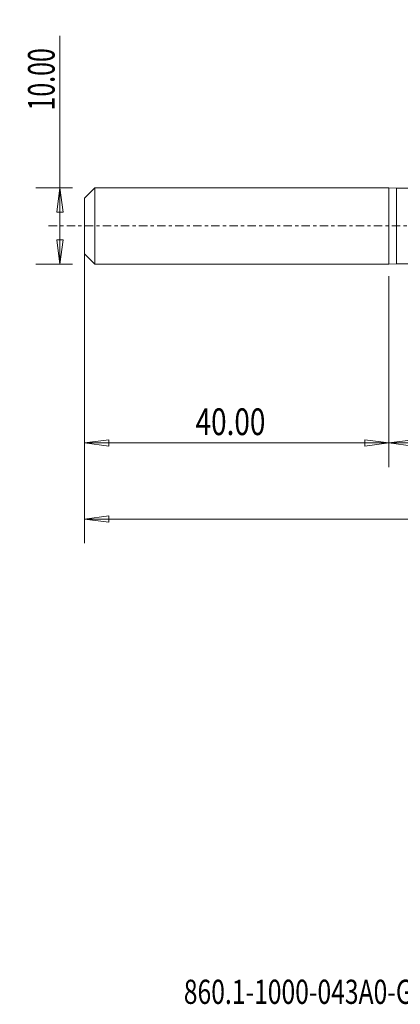
# Model space of a CAD drawing. Units: millimetres. Extents: x -49 to 87, y -102 to 27.
# Drawn here: x -49 to 1, y -102 to 27 of the extents above; entities that cross this region are included whole.
import ezdxf

# ---------------------------------------------------------------- set-up
doc = ezdxf.new("R2010")
doc.units = ezdxf.units.MM
doc.linetypes.add('CENTER', pattern=[47.5, 22, -8.5, 8.5, -8.5])
for name, color, linetype in [('1', 4, 'Continuous'), ('SK1', 4, 'Continuous'), ('SK2', 7, 'Continuous'), ('SK4', 2, 'CENTER'), ('SK6', 5, 'Continuous')]:
    doc.layers.add(name, color=color, linetype=linetype)
doc.styles.add('iso_b_vert', font='simplex.shx')
doc.dimstyles.get("Standard").update_dxf_attribs({"dimtxt": 0.18, "dimasz": 0.18, "dimexe": 0.18, "dimexo": 0.0625, "dimgap": 0.09, "dimtad": 1, "dimzin": 0, "dimdsep": 52, "dimtxsty": 'Standard', "dimcen": 0.09, "dimadec": 0, "dimazin": 0, "dimtfac": 1, "dimtdec": 4, "dimtofl": 0, "dimtmove": 0, "dimatfit": 3, "dimfxl": 1, "dimtolj": 1, "dimtzin": 0, "dimarcsym": 0})

# ---------------------------------------------------------------- blocks, each defined once
blk = doc.blocks.new('_U0')
at = {"layer": 'SK2', "lineweight": 13}
for p, q in [((63, -1.5875), (63, -31.67512)), ((0, -6.5875), (0, -31.67512)), ((0, -28.50012), (3.174998, -28.082123)), ((3.174998, -28.082123), (3.175002, -28.918117)), ((63, -28.50012), (59.824998, -28.082123)), ((59.825002, -28.918117), (59.824998, -28.082123)), ((0, -28.50012), (63, -28.50012)), ((0, -28.50012), (3.175002, -28.918117)), ((63, -28.50012), (59.825002, -28.918117))]:
    blk.add_line(p, q, dxfattribs=at)
at = {"layer": 'SK2', "lineweight": 18, "attachment_point": 7, "line_spacing_factor": 1.084337, "style": 'iso_b_vert'}
for s, insert, char_height in [('\\W0.1790;(', (22.744329, -27.400814), 3.175), ('\\W0.7468;63.00', (26.270389, -27.467451), 3.50012), ('\\W0.1969;)', (40.258393, -27.400814), 3.175)]:
    blk.add_mtext(s, dxfattribs=dict(at, insert=insert, char_height=char_height))
blk = doc.blocks.new('_Closed')
at = {"lineweight": -2}
for p, q in [((-1, 0.166667), (0, 0)), ((-1, 0.166667), (-1, -0.166667)), ((0, 0), (-1, -0.166667)), ((0, 0), (-1, 0))]:
    blk.add_line(p, q, dxfattribs=at)
blk = doc.blocks.new('_U2')
at = {"layer": 'SK2', "lineweight": 13}
for p, q in [((-43.24994, -5), (-43.24994, 24.955339)), ((-41.5875, 5), (-46.42494, 5)), ((-43.24994, 5), (-43.667937, 1.824998)), ((-43.24994, 5), (-42.831943, 1.825002)), ((-42.831943, 1.825002), (-43.667937, 1.824998)), ((-43.667937, -1.825002), (-42.831943, -1.824998)), ((-43.24994, -5), (-43.667937, -1.825002)), ((-43.24994, -5), (-42.831943, -1.824998)), ((-41.5875, -5), (-46.42494, -5))]:
    blk.add_line(p, q, dxfattribs=at)
at = {"layer": 'SK2', "lineweight": 18, "insert": (-43.939597, 15.157505), "char_height": 3.50012, "attachment_point": 7, "rotation": 90, "line_spacing_factor": 1.084337, "style": 'iso_b_vert'}
blk.add_mtext('\\W0.6864;10.00', dxfattribs=at)
blk = doc.blocks.new('_U3')
at = {"layer": 'SK2', "lineweight": 13}
for p, q in [((-40, -6.5875), (-40, -31.67512)), ((0, -6.5875), (0, -31.67512)), ((-40, -28.50012), (-36.825002, -28.082123)), ((-36.825002, -28.082123), (-36.824998, -28.918117)), ((0, -28.50012), (-3.175002, -28.082123)), ((-3.174998, -28.918117), (-3.175002, -28.082123)), ((-40, -28.50012), (0, -28.50012)), ((-40, -28.50012), (-36.824998, -28.918117)), ((0, -28.50012), (-3.174998, -28.918117))]:
    blk.add_line(p, q, dxfattribs=at)
at = {"layer": 'SK2', "lineweight": 18, "insert": (-25.413884, -27.467451), "char_height": 3.50012, "attachment_point": 7, "line_spacing_factor": 1.084337, "style": 'iso_b_vert'}
blk.add_mtext('\\W0.7694;40.00', dxfattribs=at)
blk = doc.blocks.new('_U6')
at = {"layer": 'SK2', "lineweight": 13}
for p, q in [((-40, -1.5875), (-40, -41.67512)), ((63, -1.5875), (63, -41.67512)), ((-40, -38.50012), (-36.825002, -38.082123)), ((-40, -38.50012), (63, -38.50012)), ((-40, -38.50012), (-36.824998, -38.918117)), ((-36.825002, -38.082123), (-36.824998, -38.918117)), ((63, -38.50012), (59.824998, -38.082123)), ((59.825002, -38.918117), (59.824998, -38.082123)), ((63, -38.50012), (59.825002, -38.918117))]:
    blk.add_line(p, q, dxfattribs=at)
at = {"layer": 'SK2', "lineweight": 18, "insert": (5.400059, -37.467451), "char_height": 3.50012, "attachment_point": 7, "line_spacing_factor": 1.084337, "style": 'iso_b_vert'}
blk.add_mtext('\\W0.7022;103.00', dxfattribs=at)

msp = doc.modelspace()

# ---------------------------------------------------------------- linework, layer by layer
at = {"layer": '1', "lineweight": 18}
for p, q in [((0, 5), (0, -5)), ((1, 4.96), (0, 5)), ((1, 0), (1, 4.96)), ((4.09, 4.96), (1, 4.96)), ((1, -4.96), (1, 0)), ((0, -5), (1, -4.96)), ((1, -4.96), (4.09, -4.96))]:
    msp.add_line(p, q, dxfattribs=at)
msp.add_point((-40, 0), dxfattribs=at)
at = {"layer": 'SK1', "lineweight": 18}
for p, q in [((-38.66, 5), (-40, 3.66)), ((-38.66, -5), (-38.66, 5)), ((0, 5), (-38.66, 5)), ((0, 5), (0, -5)), ((-40, -3.66), (-40, 3.66)), ((-40, -3.66), (-38.66, -5)), ((-38.66, -5), (0, -5))]:
    msp.add_line(p, q, dxfattribs=at)
at = {"layer": 'SK4', "lineweight": 18, "ltscale": 0.05}
msp.add_line((68, 0), (-45, 0), dxfattribs=at)

# ---------------------------------------------------------------- texts
at = {"layer": 'SK6', "lineweight": 18, "insert": (-26.96, -102.17), "char_height": 3.175, "attachment_point": 7, "line_spacing_factor": 1.084337, "style": 'iso_b_vert'}
msp.add_mtext('\\W0.7494;860.1-1000-043A0-GM X1BM', dxfattribs=at)

# ---------------------------------------------------------------- dimensions: what is measured, and where the dimension line sits
at = {"layer": 'SK2', "lineweight": 18}
dim = msp.add_linear_dim(base=(-43.25, -5), p1=(-40, 5), p2=(-40, -5), angle=90, dimstyle='Standard', override={"dimtxt": 3.50012, "dimasz": 3.175, "dimexe": 3.175, "dimexo": 1.5875, "dimgap": 1.75006, "dimtad": 1, "dimtih": 0, "dimtoh": 0, "dimdec": 1, "dimlfac": 1, "dimzin": 8, "dimdsep": 46, "dimlunit": 2, "dimpost": '', "dimtxsty": 'iso_b_vert', "dimblk1": 'Closed', "dimblk2": 'Closed', "dimsah": 1, "dimse1": 0, "dimse2": 0, "dimsd1": 0, "dimsd2": 0, "dimclrd": 9, "dimclre": 150, "dimclrt": 43, "dimtol": 0, "dimtm": -0.1, "dimtfac": 0.999966, "dimtdec": 2, "dimtofl": 1, "dimtmove": 0, "dimtzin": 8, "dimlwd": 13, "dimlwe": 13}, dxfattribs=at)
dim.commit()
dim.dimension.update_dxf_attribs({"geometry": '_U2', "text_midpoint": (-43.25, 19.98)})
for base, p1, p2, picture, middle in [((63, -38.5), (-40, 0), (63, 0), '_U6', (11.5, -38.5)), ((63, -28.5), (0, -5), (63, 0), '_U0', (31.5, -28.5)), ((0, -28.5), (-40, -5), (0, -5), '_U3', (-20, -28.5))]:
    dim = msp.add_linear_dim(base=base, p1=p1, p2=p2, dimstyle='Standard', override={"dimtxt": 3.50012, "dimasz": 3.175, "dimexe": 3.175, "dimexo": 1.5875, "dimgap": 1.75006, "dimtad": 1, "dimtih": 1, "dimtoh": 0, "dimdec": 1, "dimlfac": 1, "dimzin": 8, "dimdsep": 46, "dimlunit": 2, "dimpost": '', "dimtxsty": 'iso_b_vert', "dimblk1": 'Closed', "dimblk2": 'Closed', "dimsah": 1, "dimse1": 0, "dimse2": 0, "dimsd1": 0, "dimsd2": 0, "dimclrd": 9, "dimclre": 150, "dimclrt": 43, "dimtol": 0, "dimtm": -0.1, "dimtfac": 0.999966, "dimtdec": 2, "dimtofl": 1, "dimtmove": 0, "dimtzin": 8, "dimlwd": 13, "dimlwe": 13}, dxfattribs=at)
    dim.commit()
    dim.dimension.update_dxf_attribs({"geometry": picture, "text_midpoint": middle})

doc.saveas('drawing.dxf')
